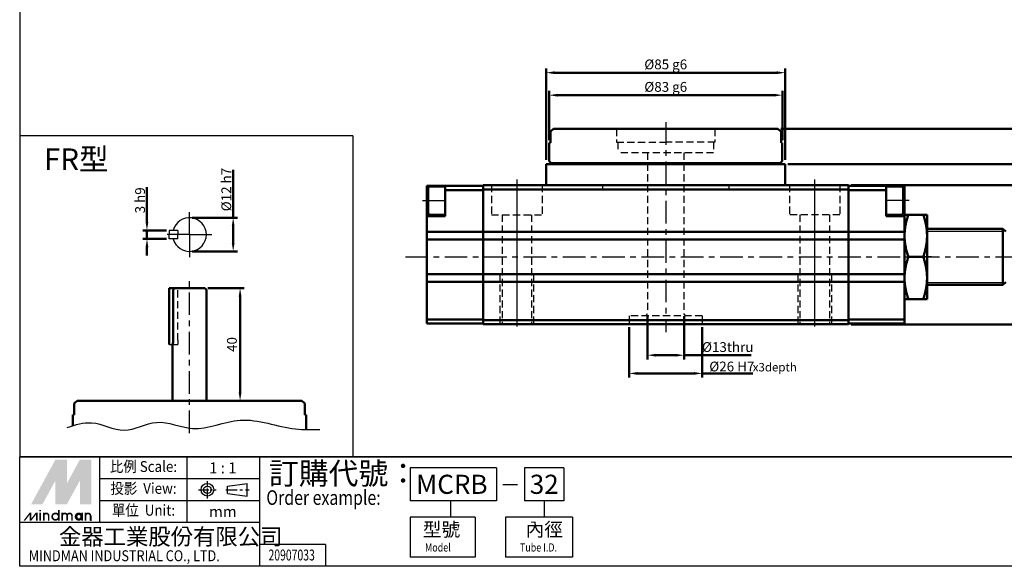
# Model space of a CAD drawing. Units: millimetres. Extents: x 176 to 711, y 18 to 407.
# Drawn here: x 176 to 527, y 18 to 213 of the extents above; entities that cross this region are included whole.
import ezdxf
from ezdxf.enums import TextEntityAlignment as Align

# ---------------------------------------------------------------- set-up
doc = ezdxf.new("R2010")
doc.units = ezdxf.units.MM
doc.header["$LTSCALE"] = 2
for name, pattern in [('AM_ISO08W050x2', [9, 6, -0.75, 1.5, -0.75]), ('CENTER', [7, 4, -1, 1, -1]), ('CENTER2', [28.575, 19.05, -3.175, 3.175, -3.175]), ('HIDDEN', [9.525, 6.35, -3.175])]:
    doc.linetypes.add(name, pattern=pattern)
for name, color, linetype, lineweight in [('AM_4', 3, 'Continuous', 25), ('AM_5', 5, 'Continuous', 50), ('AM_7', 1, 'CENTER', 25), ('AM_VIS', 7, 'Continuous', 50)]:
    doc.layers.add(name, color=color, linetype=linetype, lineweight=lineweight)
doc.layers.add('CENTER', color=1, linetype='CENTER2')
doc.layers.add('LOGO', color=7, linetype='Continuous')
doc.styles.add('CHINESET', font='simplex.shx', dxfattribs={"bigfont": 'CHINESET.SHX'})
doc.styles.get("Standard").update_dxf_attribs({"font": 'ISOCP.SHX', "bigfont": 'CHINESET.SHX'})
doc.dimstyles.new('AM_ISO$0', dxfattribs={"dimtxt": 3.5, "dimasz": 3, "dimexe": 1.5, "dimexo": 1, "dimgap": 0.7, "dimtad": 1, "dimdsep": 46, "dimtxsty": 'Standard', "dimcen": 0, "dimclrd": 256, "dimclre": 256, "dimclrt": 256, "dimadec": 0, "dimazin": 2, "dimtp": 0.1, "dimtm": 0.1, "dimtfac": 0.6, "dimtmove": 0, "dimatfit": 3, "dimfxl": 0, "dimlwd": -1, "dimlwe": -1, "dimarcsym": 0})

# ---------------------------------------------------------------- blocks, each defined once
blk = doc.blocks.new('*D9')
at = {"layer": 'AM_5'}
for p, q in [((538.42, 128.52), (547.61, 128.52)), ((546.11, 107.52), (546.11, 125.52)), ((472.27, 104.52), (547.61, 104.52))]:
    blk.add_line(p, q, dxfattribs=at)
for points in [[(545.61, 125.52), (546.61, 125.52), (546.11, 128.52)], [(545.61, 107.52), (546.61, 107.52), (546.11, 104.52)]]:
    blk.add_solid(points, dxfattribs=at)
at = {"layer": 'Defpoints', "color": 0}
for p in [(537.42, 128.52), (546.11, 128.52), (471.27, 104.52)]:
    blk.add_point(p, dxfattribs=at)
at = {"layer": 'AM_5', "insert": (543.66, 116.52), "char_height": 3.5, "attachment_point": 5, "rotation": 90}
blk.add_mtext('24', dxfattribs=at)
blk = doc.blocks.new('*D10')
at = {"layer": 'AM_5'}
for p, q in [((472.27, 154.02), (555.61, 154.02)), ((554.11, 107.52), (554.11, 151.02)), ((472.27, 104.52), (555.61, 104.52))]:
    blk.add_line(p, q, dxfattribs=at)
for points in [[(553.61, 151.02), (554.61, 151.02), (554.11, 154.02)], [(553.61, 107.52), (554.61, 107.52), (554.11, 104.52)]]:
    blk.add_solid(points, dxfattribs=at)
at = {"layer": 'Defpoints', "color": 0}
for p in [(471.27, 154.02), (554.11, 154.02), (471.27, 104.52)]:
    blk.add_point(p, dxfattribs=at)
at = {"layer": 'AM_5', "insert": (551.66, 129.27), "char_height": 3.5, "attachment_point": 5, "rotation": 90}
blk.add_mtext('49.5', dxfattribs=at)
blk = doc.blocks.new('*D11')
at = {"layer": 'AM_5'}
for p, q in [((364.77, 170.02), (364.77, 187.52)), ((367.77, 186.02), (444.77, 186.02)), ((447.77, 170.02), (447.77, 187.52))]:
    blk.add_line(p, q, dxfattribs=at)
for points in [[(367.77, 186.52), (367.77, 185.52), (364.77, 186.02)], [(444.77, 186.52), (444.77, 185.52), (447.77, 186.02)]]:
    blk.add_solid(points, dxfattribs=at)
at = {"layer": 'Defpoints', "color": 0}
for p in [(447.77, 186.02), (364.77, 169.02), (447.77, 169.02)]:
    blk.add_point(p, dxfattribs=at)
at = {"layer": 'AM_5', "insert": (406.27, 188.97), "char_height": 3.5, "attachment_point": 5}
blk.add_mtext('%%c83{}{\\C5; g6}', dxfattribs=at)
blk = doc.blocks.new('*D12')
at = {"layer": 'AM_5'}
for p, q in [((363.77, 163.03), (363.77, 195.52)), ((366.77, 194.02), (445.77, 194.02)), ((448.77, 163.03), (448.77, 195.52))]:
    blk.add_line(p, q, dxfattribs=at)
for points in [[(366.77, 194.52), (366.77, 193.52), (363.77, 194.02)], [(445.77, 194.52), (445.77, 193.52), (448.77, 194.02)]]:
    blk.add_solid(points, dxfattribs=at)
at = {"layer": 'Defpoints', "color": 0}
for p in [(448.77, 194.02), (363.77, 162.03), (448.77, 162.03)]:
    blk.add_point(p, dxfattribs=at)
at = {"layer": 'AM_5', "insert": (406.27, 196.97), "char_height": 3.5, "attachment_point": 5}
blk.add_mtext('%%c85{}{\\C5; g6}', dxfattribs=at)
blk = doc.blocks.new('*D13')
at = {"layer": 'AM_5'}
for p, q in [((447.19, 174.02), (555.61, 174.02)), ((554.11, 157.02), (554.11, 171.02)), ((472.27, 154.02), (555.61, 154.02))]:
    blk.add_line(p, q, dxfattribs=at)
for points in [[(553.61, 171.02), (554.61, 171.02), (554.11, 174.02)], [(553.61, 157.02), (554.61, 157.02), (554.11, 154.02)]]:
    blk.add_solid(points, dxfattribs=at)
at = {"layer": 'Defpoints', "color": 0}
for p in [(446.19, 174.02), (554.11, 174.02), (471.27, 154.02)]:
    blk.add_point(p, dxfattribs=at)
at = {"layer": 'AM_5', "insert": (551.66, 164.02), "char_height": 3.5, "attachment_point": 5, "rotation": 90}
blk.add_mtext('20', dxfattribs=at)
blk = doc.blocks.new('*D14')
at = {"layer": 'AM_5'}
for p, q in [((447.19, 174.02), (547.62, 174.02)), ((546.12, 164.52), (546.12, 171.02)), ((449.76, 161.52), (547.62, 161.52))]:
    blk.add_line(p, q, dxfattribs=at)
for points in [[(545.62, 171.02), (546.62, 171.02), (546.12, 174.02)], [(545.62, 164.52), (546.62, 164.52), (546.12, 161.52)]]:
    blk.add_solid(points, dxfattribs=at)
at = {"layer": 'Defpoints', "color": 0}
for p in [(446.19, 174.02), (546.12, 174.02), (448.76, 161.52)]:
    blk.add_point(p, dxfattribs=at)
at = {"layer": 'AM_5', "insert": (543.66, 167.77), "char_height": 3.5, "attachment_point": 5, "rotation": 90}
blk.add_mtext('12.5', dxfattribs=at)
blk = doc.blocks.new('*D15')
at = {"layer": 'AM_5'}
for p, q in [((447.19, 174.02), (563.61, 174.02)), ((562.11, 107.52), (562.11, 171.02)), ((472.27, 104.52), (563.61, 104.52))]:
    blk.add_line(p, q, dxfattribs=at)
for points in [[(561.61, 171.02), (562.61, 171.02), (562.11, 174.02)], [(561.61, 107.52), (562.61, 107.52), (562.11, 104.52)]]:
    blk.add_solid(points, dxfattribs=at)
at = {"layer": 'Defpoints', "color": 0}
for p in [(446.19, 174.02), (562.11, 174.02), (471.27, 104.52)]:
    blk.add_point(p, dxfattribs=at)
at = {"layer": 'AM_5', "insert": (559.66, 139.27), "char_height": 3.5, "attachment_point": 5, "rotation": 90}
blk.add_mtext('69.5', dxfattribs=at)
blk = doc.blocks.new('*D16')
at = {"layer": 'AM_5'}
for p, q in [((393.27, 103.52), (393.27, 85.57)), ((419.27, 103.52), (419.27, 85.57)), ((396.27, 87.07), (416.27, 87.07)), ((419.27, 87.07), (437.32, 87.07))]:
    blk.add_line(p, q, dxfattribs=at)
for points in [[(396.27, 87.57), (396.27, 86.57), (393.27, 87.07)], [(416.27, 87.57), (416.27, 86.57), (419.27, 87.07)]]:
    blk.add_solid(points, dxfattribs=at)
at = {"layer": 'Defpoints', "color": 0}
for p in [(393.27, 104.52), (419.27, 104.52), (419.27, 87.07)]:
    blk.add_point(p, dxfattribs=at)
at = {"layer": 'AM_5', "insert": (429.79, 89.52), "char_height": 3.5, "attachment_point": 5}
blk.add_mtext('%%c26{}{\\C5; H7}', dxfattribs=at)
blk = doc.blocks.new('*D17')
at = {"layer": 'AM_5'}
for p, q in [((399.77, 107.39), (399.77, 92.04)), ((412.77, 107.39), (412.77, 92.04)), ((402.77, 93.54), (409.77, 93.54)), ((412.77, 93.54), (436.73, 93.54))]:
    blk.add_line(p, q, dxfattribs=at)
for points in [[(402.77, 94.04), (402.77, 93.04), (399.77, 93.54)], [(409.77, 94.04), (409.77, 93.04), (412.77, 93.54)]]:
    blk.add_solid(points, dxfattribs=at)
at = {"layer": 'Defpoints', "color": 0}
for p in [(399.77, 108.39), (412.77, 108.39), (412.77, 93.54)]:
    blk.add_point(p, dxfattribs=at)
at = {"layer": 'AM_5', "insert": (428.33, 95.99), "char_height": 3.5, "attachment_point": 5}
blk.add_mtext('%%c13thru', dxfattribs=at)
blk = doc.blocks.new('*D29')
at = {"layer": 'AM_5'}
for p, q in [((221.64, 140.95), (221.64, 153.3)), ((228.58, 137.95), (220.14, 137.95)), ((221.64, 134.95), (221.64, 137.95)), ((228.58, 134.95), (220.14, 134.95)), ((221.64, 131.95), (221.64, 128.95))]:
    blk.add_line(p, q, dxfattribs=at)
for points in [[(221.14, 140.95), (222.14, 140.95), (221.64, 137.95)], [(221.14, 131.95), (222.14, 131.95), (221.64, 134.95)]]:
    blk.add_solid(points, dxfattribs=at)
at = {"layer": 'Defpoints', "color": 0}
for p in [(229.58, 137.95), (221.64, 134.95), (229.58, 134.95)]:
    blk.add_point(p, dxfattribs=at)
at = {"layer": 'AM_5', "insert": (219.19, 148.62), "char_height": 3.5, "attachment_point": 5, "rotation": 90}
blk.add_mtext('3{}{\\C5; h9}', dxfattribs=at)
blk = doc.blocks.new('*D30')
at = {"layer": 'AM_5'}
for p, q in [((252.32, 142.45), (252.32, 159.45)), ((237.78, 142.45), (253.82, 142.45)), ((252.32, 133.45), (252.32, 139.45)), ((237.78, 130.45), (253.82, 130.45))]:
    blk.add_line(p, q, dxfattribs=at)
for points in [[(251.82, 139.45), (252.82, 139.45), (252.32, 142.45)], [(251.82, 133.45), (252.82, 133.45), (252.32, 130.45)]]:
    blk.add_solid(points, dxfattribs=at)
at = {"layer": 'Defpoints', "color": 0}
for p in [(236.78, 142.45), (236.78, 130.45), (252.32, 130.45)]:
    blk.add_point(p, dxfattribs=at)
at = {"layer": 'AM_5', "insert": (249.87, 152.45), "char_height": 3.5, "attachment_point": 5, "rotation": 90}
blk.add_mtext('%%c12{}{\\C5; h7}', dxfattribs=at)
blk = doc.blocks.new('*D31')
at = {"layer": 'AM_5'}
for p, q in [((243.28, 117.35), (256.28, 117.35)), ((254.78, 114.35), (254.78, 80.35)), ((243.78, 77.35), (256.28, 77.35))]:
    blk.add_line(p, q, dxfattribs=at)
for points in [[(254.28, 114.35), (255.28, 114.35), (254.78, 117.35)], [(254.28, 80.35), (255.28, 80.35), (254.78, 77.35)]]:
    blk.add_solid(points, dxfattribs=at)
at = {"layer": 'Defpoints', "color": 0}
for p in [(242.28, 117.35), (242.78, 77.35), (254.78, 77.35)]:
    blk.add_point(p, dxfattribs=at)
at = {"layer": 'AM_5', "insert": (252.33, 97.35), "char_height": 3.5, "attachment_point": 5, "rotation": 90}
blk.add_mtext('40', dxfattribs=at)

msp = doc.modelspace()

# ---------------------------------------------------------------- linework, layer by layer
at = {"color": 3, "linetype": 'HIDDEN', "ltscale": 0.2}
for p, q in [((388.765, 174.022), (388.765, 169.322)), ((423.765, 174.022), (423.765, 169.322)), ((388.765, 169.322), (406.265, 169.322)), ((389.265, 169.322), (389.265, 165.522)), ((423.765, 169.322), (406.265, 169.322)), ((423.265, 169.322), (423.265, 165.522)), ((423.265, 165.522), (389.265, 165.522)), ((399.765, 165.522), (399.765, 108.388)), ((412.765, 165.522), (412.765, 108.388)), ((344.265, 154.022), (344.265, 143.522)), ((362.265, 154.022), (362.265, 143.522)), ((450.265, 154.022), (450.265, 143.522)), ((468.265, 154.022), (468.265, 143.522)), ((344.265, 143.522), (362.265, 143.522)), ((348.015, 143.522), (348.015, 104.522)), ((358.515, 143.522), (358.515, 104.522)), ((468.265, 143.522), (450.265, 143.522)), ((454.015, 143.522), (454.015, 104.522)), ((464.515, 143.522), (464.515, 104.522)), ((347.265, 122.522), (359.265, 122.522)), ((347.265, 122.522), (347.265, 104.522)), ((359.265, 122.522), (359.265, 104.522)), ((453.265, 122.522), (453.265, 104.522)), ((465.265, 122.522), (453.265, 122.522)), ((465.265, 122.522), (465.265, 104.522)), ((232.575, 98.848), (232.575, 117.348)), ((393.265, 107.522), (393.265, 104.522)), ((419.265, 107.522), (393.265, 107.522)), ((399.265, 107.522), (399.765, 108.388)), ((413.265, 107.522), (412.765, 108.388)), ((419.265, 107.522), (419.265, 104.522)), ((232.575, 98.848), (232.575, 97.348)), ((230.775, 97.348), (232.575, 97.348))]:
    msp.add_line(p, q, dxfattribs=at)
for p, q in [((365.265, 162.022), (447.265, 162.022)), ((383.765, 162.022), (383.765, 161.522)), ((428.765, 162.022), (428.765, 161.522)), ((383.765, 154.022), (383.765, 152.522)), ((428.765, 154.022), (428.765, 152.522)), ((491.265, 128.522), (491.265, 145.843)), ((229.575, 137.946), (229.575, 136.446)), ((232.575, 137.946), (229.575, 137.946)), ((232.575, 137.946), (232.575, 136.446)), ((229.575, 134.946), (229.575, 136.446)), ((232.575, 134.946), (229.575, 134.946)), ((232.575, 134.946), (232.575, 136.446)), ((491.265, 128.522), (491.265, 111.202)), ((229.575, 97.348), (230.775, 97.348)), ((230.775, 77.348), (242.775, 77.348))]:
    msp.add_line(p, q)
msp.add_arc((236.775, 136.446), 6, 194.47751, 165.52249)
msp.add_spline([(193.29, 67.852), (201.948, 69.515), (213.524, 66.884), (225.061, 69.664), (237.81, 67.511), (254.765, 70.422), (274.491, 67.326), (283.202, 67.154)], degree=3)
at = {"layer": 'AM_4'}
for p, q in [((499.265, 137.694), (526.265, 137.694)), ((499.265, 119.35), (526.265, 119.35))]:
    msp.add_line(p, q, dxfattribs=at)
at = {"layer": 'AM_7'}
for p, q in [((406.265, 176.407), (406.265, 101.711)), ((319.665, 148.522), (329.365, 148.522)), ((492.865, 148.522), (483.165, 148.522)), ((313.658, 128.522), (536.765, 128.522)), ((500.865, 128.522), (496.325, 128.522)), ((236.775, 65.848), (236.775, 119.848))]:
    msp.add_line(p, q, dxfattribs=at)
at = {"layer": 'AM_7', "linetype": 'AM_ISO08W050x2'}
for q in [(236.775, 144.446), (228.775, 136.446), (244.775, 136.446), (236.775, 128.446)]:
    msp.add_line((236.775, 136.446), q, dxfattribs=at)
at = {"layer": 'AM_VIS'}
for p, q in [((365.201, 173.022), (365.403, 173.222)), ((365.201, 173.022), (365.201, 169.022)), ((365.403, 173.223), (366.339, 174.023)), ((366.34, 174.022), (446.19, 174.022)), ((446.191, 174.023), (447.128, 173.223)), ((447.127, 173.222), (447.329, 173.022)), ((447.329, 169.022), (447.329, 173.022)), ((364.765, 169.022), (364.765, 162.522)), ((364.765, 169.022), (365.201, 169.022)), ((447.329, 169.022), (447.765, 169.022)), ((447.765, 169.022), (447.765, 162.522)), ((363.765, 154.022), (363.765, 161.522)), ((363.765, 161.522), (448.759, 161.522)), ((365.265, 162.022), (364.765, 162.522)), ((447.265, 162.022), (447.765, 162.522)), ((448.765, 154.022), (448.759, 161.522)), ((363.765, 160.022), (363.772, 160.022)), ((321.265, 153.772), (327.765, 153.772)), ((321.265, 148.522), (321.265, 153.772)), ((321.765, 152.922), (321.765, 144.122)), ((327.765, 153.522), (322.365, 153.522)), ((341.265, 153.772), (327.765, 153.772)), ((327.765, 153.772), (327.765, 152.272)), ((327.765, 152.272), (341.265, 152.272)), ((327.765, 152.272), (327.765, 143.022)), ((341.265, 154.022), (341.265, 152.522)), ((471.265, 154.022), (341.265, 154.022)), ((341.265, 152.522), (471.265, 152.522)), ((341.265, 137.372), (341.265, 152.522)), ((341.265, 137.372), (341.265, 152.272)), ((471.265, 152.522), (471.265, 154.022)), ((484.765, 153.772), (471.265, 153.772)), ((471.265, 137.372), (471.265, 152.522)), ((471.265, 152.272), (484.765, 152.272)), ((471.265, 152.272), (471.265, 137.372)), ((484.765, 152.272), (484.765, 153.772)), ((484.765, 153.772), (491.265, 153.772)), ((484.765, 153.522), (490.165, 153.522)), ((484.765, 143.022), (484.765, 152.272)), ((490.765, 144.122), (490.765, 152.922)), ((491.265, 153.772), (491.265, 148.522)), ((321.265, 143.022), (321.265, 148.522)), ((491.265, 148.522), (491.265, 143.022)), ((327.765, 143.022), (321.265, 143.022)), ((321.265, 137.372), (321.265, 143.022)), ((327.765, 143.522), (322.365, 143.522)), ((484.765, 143.522), (490.165, 143.522)), ((491.265, 143.022), (484.765, 143.022)), ((491.265, 143.522), (492.605, 143.522)), ((491.265, 143.522), (491.265, 136.022)), ((491.265, 143.022), (491.265, 137.372)), ((492.605, 143.522), (497.925, 143.522)), ((497.925, 143.522), (499.265, 143.522)), ((499.265, 136.022), (499.265, 143.522)), ((321.265, 137.372), (341.265, 137.372)), ((321.265, 134.672), (321.265, 137.372)), ((341.265, 137.372), (341.265, 134.672)), ((341.265, 137.372), (471.265, 137.372)), ((341.265, 134.672), (341.265, 137.372)), ((471.265, 137.372), (491.265, 137.372)), ((471.265, 134.672), (471.265, 137.372)), ((471.265, 137.372), (471.265, 134.672)), ((491.265, 137.372), (491.265, 134.672)), ((499.265, 138.522), (526.265, 138.522)), ((499.265, 118.522), (499.265, 138.522)), ((527.265, 137.522), (526.265, 138.522)), ((526.265, 118.522), (526.265, 138.522)), ((341.265, 134.672), (321.265, 134.672)), ((321.265, 122.372), (321.265, 134.672)), ((341.265, 122.372), (341.265, 134.672)), ((471.265, 134.672), (341.265, 134.672)), ((341.265, 122.372), (341.265, 134.672)), ((491.265, 134.672), (471.265, 134.672)), ((471.265, 134.672), (471.265, 122.372)), ((471.265, 122.372), (471.265, 134.672)), ((491.265, 136.022), (491.265, 121.022)), ((491.265, 134.672), (491.265, 122.372)), ((499.265, 121.022), (499.265, 136.022)), ((492.605, 128.522), (497.925, 128.522)), ((321.265, 122.372), (341.265, 122.372)), ((321.265, 119.672), (321.265, 122.372)), ((341.265, 119.672), (321.265, 119.672)), ((321.265, 106.272), (321.265, 119.672)), ((341.265, 122.372), (341.265, 119.672)), ((341.265, 122.372), (471.265, 122.372)), ((341.265, 119.672), (341.265, 122.372)), ((341.265, 106.272), (341.265, 119.672)), ((471.265, 119.672), (341.265, 119.672)), ((341.265, 106.022), (341.265, 119.672)), ((471.265, 122.372), (491.265, 122.372)), ((471.265, 119.672), (471.265, 122.372)), ((471.265, 122.372), (471.265, 119.672)), ((491.265, 119.672), (471.265, 119.672)), ((471.265, 119.672), (471.265, 106.272)), ((471.265, 106.022), (471.265, 119.672)), ((491.265, 122.372), (491.265, 119.672)), ((491.265, 121.022), (491.265, 113.522)), ((491.265, 119.672), (491.265, 106.272)), ((499.265, 113.522), (499.265, 121.022)), ((527.265, 119.522), (526.265, 118.522)), ((229.575, 97.348), (229.575, 117.348)), ((229.575, 117.348), (242.275, 117.348)), ((231.484, 117.349), (230.966, 116.849)), ((230.966, 116.848), (230.966, 98.848)), ((242.275, 117.348), (242.775, 116.848)), ((242.775, 77.348), (242.775, 116.848)), ((499.265, 118.522), (526.265, 118.522)), ((491.265, 113.522), (492.605, 113.522)), ((492.605, 113.522), (497.925, 113.522)), ((497.925, 113.522), (499.265, 113.522)), ((341.265, 106.272), (321.265, 106.272)), ((321.265, 106.272), (321.265, 104.772)), ((471.265, 106.022), (341.265, 106.022)), ((341.265, 106.022), (341.265, 104.522)), ((491.265, 106.272), (471.265, 106.272)), ((471.265, 104.522), (471.265, 106.022)), ((491.265, 104.772), (491.265, 106.272)), ((321.265, 104.772), (341.265, 104.772)), ((341.265, 104.522), (471.265, 104.522)), ((471.265, 104.772), (491.265, 104.772)), ((230.775, 77.348), (230.775, 97.348)), ((195.913, 76.549), (196.849, 77.349)), ((196.85, 77.348), (276.7, 77.348)), ((276.701, 77.349), (277.638, 76.549)), ((195.711, 76.348), (195.913, 76.548)), ((195.711, 76.348), (195.711, 72.348)), ((277.637, 76.548), (277.839, 76.348)), ((277.839, 72.348), (277.839, 76.348)), ((195.275, 72.348), (195.275, 68.483)), ((195.275, 72.348), (195.711, 72.348)), ((277.839, 72.348), (278.275, 72.348)), ((278.275, 72.348), (278.275, 67.097))]:
    msp.add_line(p, q, dxfattribs=at)
for centre, radius, start, end in [((322.365, 152.922), 0.6, 90, 180), ((490.165, 152.922), 0.6, 0, 90), ((322.365, 144.122), 0.6, 180, 270), ((490.165, 144.122), 0.6, 270, 0), ((224.731, 98.878), 6.235, 345.79624, 359.72625)]:
    msp.add_arc(centre, radius, start, end, dxfattribs=at)
for points in [[(492.605, 143.522), (491.265, 139.503), (491.265, 136.022)], [(499.265, 136.022), (499.265, 139.503), (497.925, 143.522)], [(491.265, 136.022), (491.265, 132.541), (492.605, 128.522)], [(497.925, 128.522), (499.265, 132.541), (499.265, 136.022)], [(492.605, 128.522), (491.265, 124.503), (491.265, 121.022)], [(499.265, 121.022), (499.265, 124.503), (497.925, 128.522)], [(491.265, 121.022), (491.265, 117.541), (492.605, 113.522)], [(497.925, 113.522), (499.265, 117.541), (499.265, 121.022)]]:
    msp.add_rational_spline(points, [1, 1.0379548493, 1], degree=2, dxfattribs=at)
at = {"layer": 'CENTER', "ltscale": 1.5}
for p, q in [((353.265, 156.053), (353.265, 103.765)), ((459.265, 156.053), (459.265, 103.765))]:
    msp.add_line(p, q, dxfattribs=at)
at = {"layer": 'LOGO', "color": 4}
for p, q in [((294.9, 171.574), (176.344, 171.574)), ((294.9, 171.574), (294.9, 57.34)), ((710.944, 57.34), (176.344, 57.34)), ((204.852, 34.016), (204.852, 57.34)), ((235.952, 34.016), (235.952, 57.34)), ((261.868, 18.466), (261.868, 57.34)), ((346.043, 53.453), (315.338, 53.453)), ((315.338, 53.453), (315.338, 41.791)), ((346.043, 53.453), (346.043, 41.791)), ((370.043, 53.453), (355.982, 53.453)), ((355.982, 53.453), (355.982, 41.791)), ((370.043, 53.453), (370.043, 41.791)), ((261.868, 49.565), (204.852, 49.565)), ((261.868, 41.791), (204.852, 41.791)), ((346.043, 41.791), (315.338, 41.791)), ((329.648, 41.791), (329.648, 35.959)), ((370.043, 41.791), (355.982, 41.791)), ((363.013, 41.791), (363.013, 35.959)), ((315.338, 35.959), (315.338, 21.706)), ((338.418, 35.959), (315.338, 35.959)), ((338.418, 35.959), (338.418, 21.706)), ((349.231, 35.959), (349.231, 21.706)), ((373.06, 35.959), (349.231, 35.959)), ((373.06, 35.959), (373.06, 21.706)), ((261.868, 34.016), (176.344, 34.016)), ((285.196, 26.241), (261.868, 26.241)), ((285.196, 26.241), (285.196, 18.466)), ((338.418, 21.706), (315.338, 21.706)), ((373.06, 21.706), (349.231, 21.706))]:
    msp.add_line(p, q, dxfattribs=at)
at = {"layer": 'LOGO', "linetype": 'AM_ISO08W050x2', "ltscale": 0.3}
for p, q in [((240.038, 45.686), (246.261, 45.686)), ((243.15, 42.575), (243.15, 48.798))]:
    msp.add_line(p, q, dxfattribs=at)
at = {"layer": 'LOGO', "linetype": 'CENTER', "ltscale": 0.5}
msp.add_line((249.692, 45.686), (258.046, 45.686), dxfattribs=at)
at = {"layer": 'LOGO', "linetype": 'Continuous'}
for p, q in [((250.258, 47.009), (257.334, 47.944)), ((250.258, 44.364), (257.334, 43.429))]:
    msp.add_line(p, q, dxfattribs=at)
at = {"layer": 'LOGO'}
for p, q in [((250.258, 44.364), (250.258, 47.009)), ((257.334, 43.429), (257.334, 47.944)), ((201.823, 34.682), (201.823, 36.421))]:
    msp.add_line(p, q, dxfattribs=at)
at = {"layer": 'LOGO', "color": 7, "linetype": 'Continuous'}
msp.add_line((348.33, 47.58), (353.479, 47.58), dxfattribs=at)
at = {"layer": 'LOGO', "color": 4}
for points in [[(176.344, 57.34), (710.944, 57.34), (710.944, 407.266), (176.344, 407.266)], [(176.344, 57.34), (710.944, 57.34), (710.944, 18.466), (176.344, 18.466)]]:
    msp.add_lwpolyline(points, close=True, dxfattribs=at)
at = {"layer": 'LOGO', "color": 5, "const_width": 0.581}
for points in [[(186.658, 36.421, 1), (184.916, 36.421, 1)], [(193.227, 36.421, 1), (191.485, 36.421, 1)], [(194.965, 36.421, 1), (193.224, 36.421, 1)], [(201.534, 36.421, 1), (199.793, 36.421, 1)]]:
    msp.add_lwpolyline(points, format="xyb", dxfattribs=at)
for points in [[(187.91, 36.131, 1), (190.233, 36.131, 1)], [(196.218, 36.131, 1), (198.54, 36.131, 1)]]:
    msp.add_lwpolyline(points, format="xyb", close=True, dxfattribs=at)
at = {"layer": 'LOGO', "color": 5}
msp.add_lwpolyline([(196.51, 36.131, 1.0000001), (198.248, 36.131, 1.0000001)], format="xyb", close=True, dxfattribs=at)
at = {"layer": 'LOGO', "linetype": 'Continuous'}
for radius in [2.257, 1.322]:
    msp.add_circle((243.15, 45.686), radius, dxfattribs=at)
at = {"layer": 'LOGO', "color": 5}
msp.add_circle((197.379, 36.131), 0.869, dxfattribs=at)
for points in [[(180.378, 40.478), (182.058, 40.478), (189.071, 56.417), (190.752, 56.417)], [(191.448, 56.417), (193.129, 56.417), (191.448, 41.753), (193.129, 47.916)], [(191.448, 41.753), (193.129, 47.916), (199.446, 56.417), (197.765, 56.417)], [(200.142, 40.478), (201.823, 40.478), (200.142, 56.417), (201.823, 56.417)], [(182.754, 40.478), (184.435, 40.478), (190.752, 55.142), (189.071, 48.979)], [(189.071, 40.478), (190.752, 40.478), (189.071, 48.979), (190.752, 55.142)], [(191.448, 40.478), (193.129, 40.478), (199.446, 55.142), (197.765, 48.979)], [(199.446, 55.142), (197.765, 48.979), (199.446, 40.478), (197.765, 40.478)], [(177.683, 34.682), (178.262, 34.682), (179.895, 37.58), (180.474, 37.58)], [(179.895, 37.58), (180.474, 37.58), (179.895, 34.682), (180.474, 34.682)], [(179.895, 34.682), (180.474, 34.682), (182.106, 37.58), (182.686, 37.58)], [(182.106, 37.58), (182.686, 37.58), (182.106, 34.682), (182.686, 34.682)], [(183.372, 37.986), (183.952, 37.986), (183.372, 38.449), (183.952, 38.449)], [(183.372, 37.58), (183.952, 37.58), (183.372, 34.682), (183.952, 34.682)], [(184.628, 37.58), (185.207, 37.58), (184.628, 34.682), (185.207, 34.682)], [(186.367, 36.421), (186.946, 36.421), (186.367, 34.682), (186.946, 34.682)], [(189.941, 38.449), (190.52, 38.449), (189.941, 34.682), (190.52, 34.682)], [(191.197, 37.58), (191.776, 37.58), (191.197, 34.682), (191.776, 34.682)], [(192.935, 36.421), (193.515, 36.421), (192.935, 34.682), (193.515, 34.682)], [(194.674, 36.421), (195.254, 36.421), (194.674, 34.682), (195.254, 34.682)], [(198.248, 37.58), (198.828, 37.58), (198.248, 34.682), (198.828, 34.682)], [(199.504, 34.682), (200.084, 34.682), (199.504, 37.58), (200.084, 37.58)], [(201.243, 36.421), (201.823, 36.421), (201.243, 34.682), (201.823, 34.682)]]:
    msp.add_solid(points, dxfattribs=at)
at = {"layer": 'LOGO', "color": 2}
for points in [[(182.058, 40.478), (182.754, 40.478), (190.752, 56.417), (191.448, 56.417)], [(190.752, 56.417), (191.448, 56.417), (190.752, 40.478), (191.448, 40.478)], [(190.752, 40.478), (191.448, 40.478), (199.446, 56.417), (200.142, 56.417)], [(199.446, 56.417), (200.142, 56.417), (199.446, 40.478), (200.142, 40.478)]]:
    msp.add_solid(points, dxfattribs=at)

# ---------------------------------------------------------------- texts
msp.add_text('FR型', height=7.68).set_placement((185.03, 159.412))
at = {"layer": 'AM_5'}
msp.add_text('%%ux3depth', height=3, dxfattribs=at).set_placement((437.24, 87.779))
at = {"layer": 'LOGO', "style": 'CHINESET', "width": 0.9}
for s, p in [('比例 Scale:', (220.402, 53.453, 254.776)), ('投影  View:', (220.402, 45.678, 254.776)), ('單位  Unit:', (220.402, 37.903, 254.776))]:
    msp.add_text(s, height=3.8874, dxfattribs=at).set_placement(p, align=Align.MIDDLE)
at = {"layer": 'LOGO', "color": 7, "style": 'CHINESET'}
msp.add_text('訂購代號：', height=7.7749, dxfattribs=at).set_placement((265.05, 47.607))
at = {"layer": 'LOGO', "style": 'CHINESET'}
for s, p in [('1 : 1', (248.633, 53.453)), ('mm', (248.633, 37.903))]:
    msp.add_text(s, height=3.8874, dxfattribs=at).set_placement(p, align=Align.MIDDLE_CENTER)
at = {"layer": 'LOGO', "color": 7, "linetype": 'Continuous', "style": 'CHINESET'}
for s, p in [('MCRB', (317.41, 44.225)), ('32', (357.878, 44.225))]:
    msp.add_text(s, height=6.804, dxfattribs=at).set_placement(p)
at = {"layer": 'LOGO', "color": 7, "style": 'CHINESET', "width": 0.8}
msp.add_text('Order example:', height=5.18325, dxfattribs=at).set_placement((264.12, 40.31))
at = {"layer": 'LOGO', "linetype": 'Continuous', "style": 'CHINESET'}
msp.add_text('金器工業股份有限公司', height=5.8312, dxfattribs=at).set_placement((190.308, 26.103))
at = {"layer": 'LOGO', "style": 'CHINESET'}
for s, p in [('型號', (319.824, 29.123, 254.776)), ('內徑', (356.421, 29.123, 254.776))]:
    msp.add_text(s, height=4.86, dxfattribs=at).set_placement(p)
at = {"layer": 'LOGO', "linetype": 'Continuous', "style": 'CHINESET'}
for s, height, width, p in [('Model', 2.916, 0.8, (320.6, 23.717, 254.776)), ('Tube I.D.', 2.916, 0.8, (354.394, 23.717, 254.776)), ('MINDMAN INDUSTRIAL CO., LTD.', 3.88744, 0.85, (179.597, 20.271))]:
    msp.add_text(s, height=height, dxfattribs=dict(at, width=width)).set_placement(p)
at = {"layer": 'LOGO', "style": 'CHINESET', "width": 0.7}
msp.add_text('20907033', height=3.888, dxfattribs=at).set_placement((273.13, 20.534), align=Align.CENTER)

# ---------------------------------------------------------------- dimensions: what is measured, and where the dimension line sits
at = {"layer": 'AM_5'}
for base, p1, p2, picture, middle in [((448.765, 194.023), (363.765, 162.032), (448.765, 162.033), '*D12', (406.265, 196.974)), ((447.765, 186.023), (364.765, 169.022), (447.765, 169.022), '*D11', (406.265, 188.974))]:
    dim = msp.add_linear_dim(base=base, p1=p1, p2=p2, text='%%c<>{}{\\C5; g6}', dimstyle='AM_ISO$0', override={"dimtp": 0.1, "dimtm": 0.1, "dimtdec": 8, "dimtzin": 8}, dxfattribs=at)
    dim.commit()
    dim.dimension.update_dxf_attribs({"geometry": picture, "text_midpoint": middle})
for base, p1, p2, picture, middle in [((554.115, 174.022), (471.265, 154.022), (446.19, 174.022), '*D13', (551.664, 164.022)), ((546.115, 174.022), (448.759, 161.522), (446.19, 174.022), '*D14', (543.665, 167.772)), ((562.115, 174.022), (471.265, 104.522), (446.19, 174.022), '*D15', (559.665, 139.272)), ((554.115, 154.022), (471.265, 104.522), (471.265, 154.022), '*D10', (551.665, 129.272)), ((546.115, 128.522), (471.265, 104.522), (537.415, 128.522), '*D9', (543.664, 116.522)), ((254.775, 77.348), (242.275, 117.348), (242.775, 77.348), '*D31', (252.325, 97.348))]:
    dim = msp.add_linear_dim(base=base, p1=p1, p2=p2, angle=90, dimstyle='AM_ISO$0', override={"dimscale": 1, "dimlfac": 1, "dimtdec": 8}, dxfattribs=at)
    dim.commit()
    dim.dimension.update_dxf_attribs({"geometry": picture, "text_midpoint": middle})
for base, p1, p2, text, picture, middle in [((252.325, 130.446), (236.775, 142.446), (236.775, 130.446), '%%c<>{}{\\C5; h7}', '*D30', (252.325, 152.446)), ((221.637, 134.946), (229.575, 137.946), (229.575, 134.946), '<>{}{\\C5; h9}', '*D29', (221.637, 148.621))]:
    dim = msp.add_linear_dim(base=base, p1=p1, p2=p2, angle=90, text=text, dimstyle='AM_ISO$0', override={"dimtp": 0.1, "dimtm": 0.1, "dimtdec": 8, "dimtzin": 8}, dxfattribs=at)
    dim.commit()
    dim.dimension.update_dxf_attribs({"geometry": picture, "text_midpoint": middle, "dimtype": 160})
for base, p1, p2, text, override, picture, middle in [((412.765, 93.544), (399.765, 108.388), (412.765, 108.388), '%%c<>thru', {"dimscale": 1, "dimlfac": 1, "dimtdec": 8}, '*D17', (428.33, 93.544)), ((419.265, 87.07), (393.265, 104.522), (419.265, 104.522), '%%c<>{}{\\C5; H7}', {"dimtp": 0.1, "dimtm": 0.1, "dimtdec": 8, "dimtzin": 8}, '*D16', (429.79, 87.07))]:
    dim = msp.add_linear_dim(base=base, p1=p1, p2=p2, text=text, dimstyle='AM_ISO$0', override=override, dxfattribs=at)
    dim.commit()
    dim.dimension.update_dxf_attribs({"geometry": picture, "text_midpoint": middle, "dimtype": 160})

doc.saveas('drawing.dxf')
